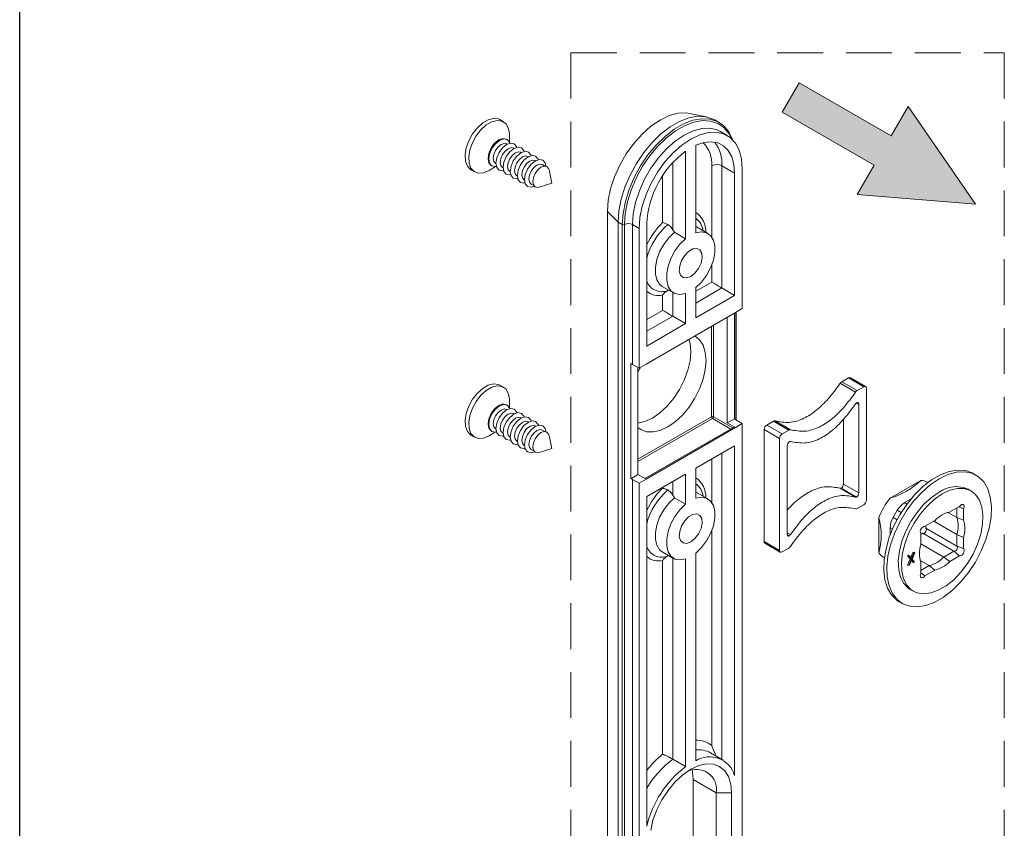
# Paper-space layout 'PAG.(2)' of a CAD drawing. Units: millimetres. Extents: x 10 to 4991, y -15 to 287.
# Drawn here: x 10 to 37, y 220 to 243 of the extents above; entities that cross this region are included whole.
import ezdxf

# ---------------------------------------------------------------- set-up
doc = ezdxf.new("R2010")
doc.units = ezdxf.units.MM
doc.linetypes.add('HIDDEN', pattern=[1.905, 1.27, -0.635])
doc.layers.add('DESENHO', color=179, linetype='Continuous', lineweight=15)
doc.layers.add('LAYOUT_', color=7, linetype='Continuous', lineweight=30)

psp = doc.layouts.new('PAG.(2)')

# ---------------------------------------------------------------- hatches: boundary and pattern name
at = {"linetype": 'Continuous'}
psp.add_hatch(color=179, dxfattribs=at).paths.add_polyline_path([(31.564, 240.878), (31.095, 240.066), (33.642, 238.596), (33.173, 237.784), (36.449, 237.516), (34.58, 240.219), (34.111, 239.407)], flags=0)

# ---------------------------------------------------------------- linework, layer by layer
at = {"layer": 'DESENHO', "linetype": 'HIDDEN', "lineweight": 0}
psp.add_line((25.242, 241.707), (37.243, 241.707), dxfattribs=at)
at = {"layer": 'DESENHO', "color": 7, "linetype": 'HIDDEN', "lineweight": 0}
for p, q in [((25.242, 241.707), (25.242, 210.466)), ((37.243, 241.707), (37.243, 210.466))]:
    psp.add_line(p, q, dxfattribs=at)
at = {"layer": 'DESENHO', "color": 7}
for p, q in [((31.564, 240.878), (31.095, 240.066)), ((31.564, 240.878), (31.095, 240.066)), ((34.111, 239.407), (31.564, 240.878)), ((34.111, 239.407), (31.564, 240.878)), ((31.095, 240.066), (33.642, 238.596)), ((31.095, 240.066), (33.642, 238.596)), ((33.642, 238.596), (33.173, 237.784)), ((33.642, 238.596), (33.173, 237.784)), ((33.173, 237.784), (36.449, 237.516)), ((33.173, 237.784), (36.449, 237.516))]:
    psp.add_line(p, q, dxfattribs=at)
at = {"layer": 'DESENHO'}
for p, q in [((34.58, 240.219), (34.111, 239.407)), ((34.58, 240.219), (34.111, 239.407)), ((36.449, 237.516), (34.58, 240.219)), ((36.449, 237.516), (34.58, 240.219))]:
    psp.add_line(p, q, dxfattribs=at)
at = {"layer": 'DESENHO', "color": 7, "linetype": 'Continuous', "lineweight": 15}
for p, q in [((27.713, 239.846), (27.966, 239.967)), ((27.966, 239.967), (28.212, 240.033)), ((28.212, 240.033), (28.443, 240.042)), ((28.443, 240.042), (28.531, 240.029)), ((28.751, 239.948), (28.506, 239.904)), ((29, 239.934), (28.531, 240.029)), ((28.979, 239.938), (28.751, 239.948)), ((29.184, 239.872), (28.979, 239.938)), ((27.213, 239.456), (27.459, 239.674)), ((27.459, 239.674), (27.713, 239.846)), ((27.991, 239.656), (27.735, 239.459)), ((28.25, 239.806), (27.991, 239.656)), ((28.365, 239.739), (28.106, 239.59)), ((28.391, 239.689), (28.137, 239.542)), ((28.506, 239.904), (28.25, 239.806)), ((28.621, 239.838), (28.365, 239.739)), ((28.643, 239.786), (28.391, 239.689)), ((28.866, 239.882), (28.621, 239.838)), ((28.883, 239.829), (28.643, 239.786)), ((29.094, 239.871), (28.866, 239.882)), ((29.107, 239.818), (28.883, 239.829)), ((29.299, 239.805), (29.094, 239.871)), ((29.308, 239.754), (29.107, 239.818)), ((29.231, 239.847), (29.184, 239.872)), ((29.346, 239.781), (29.231, 239.847)), ((29.475, 239.686), (29.299, 239.805)), ((29.481, 239.637), (29.308, 239.754)), ((29.616, 239.518), (29.475, 239.686)), ((29.62, 239.471), (29.481, 239.637)), ((26.982, 239.199), (27.213, 239.456)), ((27.735, 239.459), (27.49, 239.22)), ((27.851, 239.393), (27.605, 239.154)), ((28.106, 239.59), (27.851, 239.393)), ((28.137, 239.542), (27.886, 239.349)), ((28.377, 239.426), (28.129, 239.257)), ((28.625, 239.544), (28.377, 239.426)), ((28.809, 239.438), (28.561, 239.32)), ((28.866, 239.608), (28.625, 239.544)), ((29.05, 239.502), (28.809, 239.438)), ((29.091, 239.617), (28.866, 239.608)), ((29.275, 239.511), (29.05, 239.502)), ((29.295, 239.57), (29.091, 239.617)), ((29.479, 239.464), (29.275, 239.511)), ((29.387, 239.526), (29.295, 239.57)), ((29.571, 239.42), (29.387, 239.526)), ((29.655, 239.362), (29.479, 239.464)), ((29.721, 239.304), (29.616, 239.518)), ((29.623, 239.466), (29.62, 239.471)), ((29.696, 239.326), (29.623, 239.466)), ((29.798, 239.209), (29.655, 239.362)), ((26.774, 238.91), (26.982, 239.199)), ((27.49, 239.22), (27.262, 238.946)), ((27.605, 239.154), (27.377, 238.88)), ((27.645, 239.114), (27.421, 238.845)), ((27.886, 239.349), (27.645, 239.114)), ((28.129, 239.257), (27.889, 239.044)), ((28.313, 239.151), (28.073, 238.938)), ((28.561, 239.32), (28.313, 239.151)), ((28.703, 239.147), (28.919, 239.219)), ((28.703, 239.147), (28.703, 236.722)), ((28.919, 239.219), (29.123, 239.24)), ((29.123, 239.24), (29.309, 239.21)), ((29.309, 239.21), (29.47, 239.128)), ((29.47, 239.128), (29.601, 238.999)), ((29.721, 239.302), (29.721, 239.304)), ((29.903, 239.009), (29.798, 239.209)), ((26.594, 238.598), (26.774, 238.91)), ((27.262, 238.946), (27.058, 238.644)), ((27.377, 238.88), (27.173, 238.578)), ((27.421, 238.845), (27.22, 238.548)), ((27.889, 239.044), (27.663, 238.792)), ((28.073, 238.938), (27.847, 238.686)), ((28.42, 238.983), (28.42, 236.559)), ((29.601, 238.999), (29.698, 238.826)), ((29.698, 238.826), (29.757, 238.615)), ((29.968, 238.769), (29.903, 239.009)), ((26.448, 238.273), (26.594, 238.598)), ((27.058, 238.644), (26.882, 238.323)), ((27.173, 238.578), (26.997, 238.256)), ((27.22, 238.548), (27.048, 238.233)), ((27.663, 238.792), (27.459, 238.51)), ((27.847, 238.686), (27.643, 238.404)), ((28.066, 238.667), (28.066, 236.81)), ((29.141, 236.608), (29.141, 238.576)), ((29.424, 238.576), (29.777, 238.372)), ((29.424, 238.576), (29.424, 235.196)), ((29.757, 238.615), (29.777, 238.372)), ((29.989, 238.495), (29.968, 238.769)), ((26.34, 237.945), (26.448, 238.273)), ((26.882, 238.323), (26.74, 237.99)), ((27.459, 238.51), (27.283, 238.205)), ((27.643, 238.404), (27.467, 238.099)), ((27.783, 237.006), (27.783, 238.301)), ((29.777, 238.372), (29.777, 234.992)), ((29.989, 238.495), (29.989, 234.624)), ((26.997, 238.256), (26.855, 237.924)), ((27.048, 238.233), (26.908, 237.906)), ((27.283, 238.205), (27.14, 237.887)), ((27.467, 238.099), (27.324, 237.781)), ((26.274, 237.623), (26.34, 237.945)), ((26.74, 237.99), (26.636, 237.656)), ((26.855, 237.924), (26.751, 237.589)), ((26.908, 237.906), (26.806, 237.578)), ((27.14, 237.887), (27.035, 237.566)), ((27.324, 237.781), (27.219, 237.459)), ((26.252, 237.317), (26.274, 237.623)), ((26.636, 237.656), (26.572, 237.329)), ((26.751, 237.589), (26.688, 237.262)), ((26.806, 237.578), (26.744, 237.257)), ((27.035, 237.566), (26.971, 237.251)), ((27.219, 237.459), (27.154, 237.144)), ((26.551, 237.018), (26.252, 237.317)), ((26.252, 213.8), (26.252, 237.317)), ((26.572, 237.329), (26.551, 237.018)), ((26.688, 237.262), (26.666, 236.952)), ((26.744, 237.257), (26.723, 236.952)), ((26.971, 237.251), (26.949, 236.952)), ((26.551, 237.018), (26.666, 236.952)), ((26.551, 237.018), (26.551, 213.502)), ((26.666, 236.952), (26.666, 213.435)), ((26.723, 236.952), (26.723, 213.435)), ((27.133, 236.846), (26.949, 236.952)), ((26.949, 236.952), (26.949, 233.081)), ((27.154, 237.144), (27.133, 236.846)), ((27.345, 233.588), (27.345, 236.968)), ((27.133, 236.846), (27.133, 232.975)), ((27.95, 236.586), (28.107, 236.739)), ((28.107, 236.739), (28.066, 236.81)), ((28.42, 236.559), (28.107, 236.739)), ((28.703, 236.896), (28.723, 236.885)), ((28.703, 236.722), (28.859, 236.749)), ((29.036, 236.705), (28.723, 236.885)), ((28.859, 236.749), (28.997, 236.724)), ((28.997, 236.724), (29.109, 236.647)), ((29.109, 236.647), (29.187, 236.524)), ((27.7, 236.196), (27.812, 236.401)), ((27.812, 236.401), (27.95, 236.586)), ((28.125, 236.22), (28.263, 236.405)), ((28.263, 236.405), (28.42, 236.559)), ((29.187, 236.524), (29.228, 236.362)), ((29.228, 236.362), (29.228, 236.171)), ((27.622, 235.982), (27.7, 236.196)), ((28.013, 236.015), (28.125, 236.22)), ((28.307, 235.957), (28.394, 236.098)), ((28.394, 236.098), (28.503, 236.209)), ((28.503, 236.209), (28.62, 236.277)), ((28.62, 236.277), (28.729, 236.291)), ((28.729, 236.291), (28.815, 236.25)), ((28.815, 236.25), (28.867, 236.159)), ((28.867, 236.159), (28.878, 236.031)), ((29.228, 236.171), (29.187, 235.962)), ((27.581, 235.773), (27.622, 235.982)), ((27.935, 235.801), (28.013, 236.015)), ((28.255, 235.806), (28.307, 235.957)), ((28.846, 235.883), (28.776, 235.734)), ((28.878, 236.031), (28.846, 235.883)), ((29.187, 235.962), (29.109, 235.749)), ((29.141, 235.359), (29.141, 235.825)), ((27.581, 235.582), (27.581, 235.773)), ((27.622, 235.42), (27.581, 235.582)), ((27.895, 235.593), (27.935, 235.801)), ((27.895, 235.401), (27.895, 235.593)), ((28.244, 235.665), (28.255, 235.806)), ((28.276, 235.554), (28.244, 235.665)), ((28.347, 235.487), (28.276, 235.554)), ((28.676, 235.606), (28.561, 235.514)), ((28.776, 235.734), (28.676, 235.606)), ((28.997, 235.543), (28.859, 235.358)), ((29.109, 235.749), (28.997, 235.543)), ((27.7, 235.297), (27.622, 235.42)), ((27.773, 235.24), (27.7, 235.297)), ((27.935, 235.239), (27.895, 235.401)), ((28.446, 235.473), (28.347, 235.487)), ((28.561, 235.514), (28.446, 235.473)), ((28.703, 235.106), (29.141, 235.359)), ((28.859, 235.358), (28.703, 235.205)), ((29.168, 235.344), (29.141, 235.359)), ((29.198, 235.326), (29.168, 235.344)), ((29.231, 235.307), (29.198, 235.326)), ((29.265, 235.288), (29.231, 235.307)), ((29.3, 235.267), (29.265, 235.288)), ((27.773, 235.24), (28.086, 235.059)), ((27.783, 234.575), (27.783, 235.003)), ((27.925, 235.124), (27.951, 235.137)), ((28.013, 235.117), (27.935, 235.239)), ((28.125, 235.04), (28.013, 235.117)), ((28.066, 235.071), (28.066, 234.412)), ((28.263, 235.015), (28.125, 235.04)), ((28.42, 235.042), (28.263, 235.015)), ((28.42, 234.208), (28.42, 235.042)), ((28.703, 234.371), (28.703, 235.205)), ((29.424, 235.196), (28.703, 234.779)), ((29.334, 235.248), (29.3, 235.267)), ((29.367, 235.229), (29.334, 235.248)), ((29.397, 235.211), (29.367, 235.229)), ((29.424, 235.196), (29.397, 235.211)), ((29.777, 234.992), (29.424, 235.196)), ((29.777, 234.992), (28.703, 234.371)), ((27.324, 233.085), (29.799, 234.514)), ((27.345, 234.322), (27.783, 234.575)), ((27.81, 234.56), (27.783, 234.575)), ((27.84, 234.543), (27.81, 234.56)), ((27.873, 234.524), (27.84, 234.543)), ((27.907, 234.504), (27.873, 234.524)), ((27.942, 234.484), (27.907, 234.504)), ((27.977, 234.464), (27.942, 234.484)), ((28.009, 234.445), (27.977, 234.464)), ((29.771, 231.575), (29.771, 234.498)), ((29.799, 234.514), (29.989, 234.624)), ((29.806, 234.518), (29.806, 231.546)), ((29.817, 231.539), (29.817, 234.525)), ((28.066, 234.412), (27.345, 233.996)), ((28.42, 234.208), (27.345, 233.588)), ((28.039, 234.428), (28.009, 234.445)), ((28.066, 234.412), (28.039, 234.428)), ((28.42, 234.208), (28.066, 234.412)), ((29.572, 234.383), (29.572, 231.46)), ((29.134, 231.632), (29.134, 234.13)), ((29.19, 234.163), (29.19, 231.632)), ((28.512, 233.771), (28.541, 233.659)), ((28.541, 233.659), (28.561, 233.432)), ((28.807, 233.764), (28.675, 233.874)), ((28.675, 233.874), (28.675, 233.874)), ((28.905, 233.609), (28.807, 233.764)), ((28.561, 233.432), (28.541, 233.181)), ((28.965, 233.414), (28.905, 233.609)), ((28.985, 233.187), (28.965, 233.414)), ((26.898, 229.916), (26.898, 233.101)), ((28.541, 233.181), (28.48, 232.917)), ((28.965, 232.936), (28.985, 233.187)), ((27.133, 232.975), (26.949, 233.081)), ((27.097, 230.031), (27.097, 232.996)), ((27.167, 232.995), (27.097, 232.864)), ((27.133, 232.975), (27.324, 233.085)), ((28.48, 232.917), (28.382, 232.648)), ((28.905, 232.672), (28.965, 232.936)), ((28.382, 232.648), (28.25, 232.387)), ((28.807, 232.403), (28.905, 232.672)), ((33.126, 232.314), (32.702, 232.559)), ((32.93, 232.707), (32.744, 232.6)), ((32.744, 232.6), (33.169, 232.355)), ((33.354, 232.462), (32.93, 232.707)), ((33.404, 232.467), (32.98, 232.712)), ((28.25, 232.387), (28.09, 232.142)), ((28.675, 232.142), (28.807, 232.403)), ((33.354, 232.462), (33.169, 232.355)), ((28.09, 232.142), (27.906, 231.922)), ((28.514, 231.897), (28.675, 232.142)), ((33.212, 231.972), (33.145, 232.011)), ((33.154, 232.018), (33.166, 232.022)), ((33.166, 232.022), (33.177, 232.022)), ((33.177, 232.022), (33.187, 232.02)), ((33.187, 232.02), (33.196, 232.015)), ((33.196, 232.015), (33.203, 232.007)), ((33.203, 232.007), (33.208, 231.997)), ((27.707, 231.738), (27.5, 231.595)), ((27.906, 231.922), (27.707, 231.738)), ((28.331, 231.678), (28.514, 231.897)), ((27.097, 230.456), (29.134, 231.632)), ((29.162, 231.583), (27.097, 230.391)), ((27.294, 231.499), (27.097, 231.454)), ((27.5, 231.595), (27.294, 231.499)), ((27.925, 231.35), (28.132, 231.493)), ((28.132, 231.493), (28.331, 231.678)), ((29.67, 231.289), (29.162, 231.583)), ((29.19, 231.632), (29.727, 231.322)), ((29.572, 231.46), (29.771, 231.575)), ((29.799, 231.33), (29.572, 231.46)), ((29.806, 231.546), (29.989, 231.44)), ((30.852, 231.507), (30.667, 231.4)), ((31.276, 231.262), (30.852, 231.507)), ((30.895, 231.515), (31.319, 231.271)), ((32.788, 231.555), (32.788, 229.767)), ((27.097, 231.331), (27.175, 231.276)), ((27.175, 231.276), (27.335, 231.216)), ((29.749, 231.335), (27.294, 229.918)), ((29.799, 231.33), (27.324, 229.901)), ((27.335, 231.216), (27.519, 231.209)), ((27.519, 231.209), (27.718, 231.254)), ((27.718, 231.254), (27.925, 231.35)), ((29.989, 231.44), (29.799, 231.33)), ((29.989, 231.44), (29.989, 226.736)), ((31.02, 231.033), (30.596, 231.278)), ((30.596, 231.278), (30.596, 228.175)), ((30.667, 231.4), (31.091, 231.155)), ((31.276, 231.262), (31.091, 231.155)), ((31.02, 231.033), (31.02, 227.93)), ((28.703, 230.207), (29.777, 230.827)), ((29.777, 230.827), (29.777, 221.699)), ((31.232, 230.829), (31.232, 228.379)), ((29.141, 229.259), (29.141, 230.46)), ((29.424, 230.623), (29.424, 222.144)), ((28.703, 230.207), (28.703, 229.373)), ((26.898, 229.916), (27.097, 230.031)), ((26.949, 229.897), (26.949, 213.435)), ((26.949, 229.897), (27.133, 229.791)), ((27.097, 230.031), (27.324, 229.901)), ((27.324, 229.901), (27.133, 229.791)), ((27.345, 229.423), (28.42, 230.044)), ((28.066, 229.84), (28.066, 229.461)), ((28.42, 230.044), (28.42, 229.21)), ((27.133, 229.791), (27.133, 213.329)), ((27.783, 229.657), (27.783, 229.676)), ((28.703, 229.547), (28.723, 229.537)), ((33.123, 229.405), (32.699, 229.65)), ((32.729, 229.653), (33.154, 229.408)), ((32.788, 229.767), (33.212, 229.522)), ((27.345, 220.295), (27.345, 229.423)), ((27.95, 229.237), (28.107, 229.39)), ((28.107, 229.39), (28.066, 229.461)), ((28.42, 229.21), (28.107, 229.39)), ((28.703, 229.373), (28.859, 229.4)), ((29.036, 229.356), (28.723, 229.537)), ((28.859, 229.4), (28.997, 229.375)), ((28.997, 229.375), (29.109, 229.298)), ((29.109, 229.298), (29.187, 229.175)), ((27.7, 228.847), (27.812, 229.052)), ((27.812, 229.052), (27.95, 229.237)), ((28.125, 228.872), (28.263, 229.057)), ((28.263, 229.057), (28.42, 229.21)), ((29.187, 229.175), (29.228, 229.013)), ((29.228, 229.013), (29.228, 228.822)), ((33.169, 229.089), (33.354, 229.196)), ((27.622, 228.633), (27.7, 228.847)), ((28.013, 228.666), (28.125, 228.872)), ((28.307, 228.608), (28.394, 228.749)), ((28.394, 228.749), (28.503, 228.86)), ((28.503, 228.86), (28.62, 228.928)), ((28.62, 228.928), (28.729, 228.942)), ((28.729, 228.942), (28.815, 228.901)), ((28.815, 228.901), (28.867, 228.81)), ((28.867, 228.81), (28.878, 228.682)), ((29.228, 228.822), (29.187, 228.614)), ((27.581, 228.425), (27.622, 228.633)), ((27.935, 228.452), (28.013, 228.666)), ((28.244, 228.316), (28.255, 228.457)), ((28.255, 228.457), (28.307, 228.608)), ((28.846, 228.534), (28.776, 228.385)), ((28.878, 228.682), (28.846, 228.534)), ((29.187, 228.614), (29.109, 228.4)), ((29.141, 222.531), (29.141, 228.476)), ((27.581, 228.233), (27.581, 228.425)), ((27.622, 228.071), (27.581, 228.233)), ((27.895, 228.244), (27.935, 228.452)), ((27.895, 228.053), (27.895, 228.244)), ((28.276, 228.205), (28.244, 228.316)), ((28.347, 228.138), (28.276, 228.205)), ((28.676, 228.257), (28.561, 228.166)), ((28.776, 228.385), (28.676, 228.257)), ((28.997, 228.194), (28.859, 228.01)), ((29.109, 228.4), (28.997, 228.194)), ((31.232, 228.417), (31.322, 228.366)), ((31.234, 228.366), (31.232, 228.379)), ((31.291, 228.333), (31.233, 228.366)), ((31.237, 228.354), (31.234, 228.366)), ((31.242, 228.344), (31.237, 228.354)), ((31.249, 228.336), (31.242, 228.344)), ((31.258, 228.331), (31.249, 228.336)), ((31.268, 228.329), (31.258, 228.331)), ((31.279, 228.329), (31.268, 228.329)), ((31.291, 228.333), (31.279, 228.329)), ((27.7, 227.948), (27.622, 228.071)), ((27.773, 227.891), (27.7, 227.948)), ((27.935, 227.891), (27.895, 228.053)), ((28.446, 228.124), (28.347, 228.138)), ((28.561, 228.166), (28.446, 228.124)), ((28.859, 228.01), (28.703, 227.856)), ((30.596, 228.175), (31.02, 227.93)), ((30.596, 228.175), (30.597, 228.16)), ((30.597, 228.16), (30.601, 228.147)), ((30.601, 228.147), (30.608, 228.137)), ((30.608, 228.137), (30.617, 228.129)), ((30.617, 228.129), (31.041, 227.884)), ((31.091, 227.889), (31.276, 227.996)), ((27.773, 227.891), (28.086, 227.71)), ((27.783, 222.286), (27.783, 227.654)), ((27.925, 227.776), (27.951, 227.788)), ((28.013, 227.768), (27.935, 227.891)), ((28.125, 227.691), (28.013, 227.768)), ((28.066, 227.722), (28.066, 222.147)), ((28.263, 227.666), (28.125, 227.691)), ((28.42, 227.693), (28.263, 227.666)), ((28.42, 227.693), (28.42, 221.943)), ((28.703, 227.856), (28.703, 222.106)), ((29.989, 214.978), (29.989, 226.736)), ((29.461, 222.122), (29.108, 222.327)), ((29.122, 222.318), (29.108, 222.327)), ((28.066, 222.147), (28.42, 221.943)), ((28.561, 221.87), (28.782, 221.972)), ((28.782, 221.972), (28.994, 222.021)), ((28.994, 222.021), (29.19, 222.013)), ((29.19, 222.013), (29.361, 221.949)), ((29.361, 221.949), (29.502, 221.832)), ((28.128, 221.521), (28.34, 221.718)), ((28.34, 221.718), (28.561, 221.87)), ((28.598, 221.851), (28.609, 221.807)), ((28.609, 221.807), (28.632, 221.584)), ((29.502, 221.832), (29.606, 221.667)), ((29.606, 221.667), (29.671, 221.459)), ((27.933, 221.287), (28.128, 221.521)), ((28.632, 221.584), (29.268, 221.217)), ((28.632, 221.584), (28.632, 218.971)), ((29.671, 221.459), (29.693, 221.217)), ((27.761, 221.026), (27.933, 221.287)), ((29.693, 221.217), (29.268, 221.217)), ((29.268, 218.604), (29.268, 221.217)), ((29.693, 221.217), (29.693, 218.604)), ((27.62, 220.746), (27.761, 221.026)), ((27.516, 220.46), (27.62, 220.746)), ((27.452, 220.178), (27.516, 220.46))]:
    psp.add_line(p, q, dxfattribs=at)
at = {"layer": 'DESENHO', "color": 179, "linetype": 'Continuous', "lineweight": 15}
for p, q in [((22.653, 239.632), (22.521, 239.463)), ((22.801, 239.765), (22.653, 239.632)), ((22.9, 239.708), (22.752, 239.575)), ((22.955, 239.854), (22.801, 239.765)), ((23.054, 239.797), (22.9, 239.708)), ((23.103, 239.892), (22.955, 239.854)), ((23.202, 239.835), (23.054, 239.797)), ((23.235, 239.876), (23.103, 239.892)), ((23.334, 239.818), (23.202, 239.835)), ((23.278, 239.856), (23.235, 239.876)), ((23.377, 239.798), (23.278, 239.856)), ((23.439, 239.749), (23.334, 239.818)), ((23.51, 239.632), (23.439, 239.749)), ((23.541, 239.476), (23.51, 239.632)), ((22.521, 239.463), (22.416, 239.273)), ((22.62, 239.406), (22.515, 239.216)), ((22.752, 239.575), (22.62, 239.406)), ((23.543, 239.432), (23.541, 239.476)), ((23.543, 239.222), (23.543, 239.432)), ((22.416, 239.273), (22.345, 239.074)), ((22.515, 239.216), (22.444, 239.017)), ((23.132, 239.202), (23.036, 239.072)), ((23.055, 239.06), (23.152, 239.19)), ((23.246, 239.293), (23.132, 239.202)), ((23.152, 239.19), (23.265, 239.282)), ((23.155, 239.003), (23.226, 239.099)), ((23.226, 239.099), (23.31, 239.166)), ((23.359, 239.333), (23.246, 239.293)), ((23.265, 239.282), (23.379, 239.322)), ((23.31, 239.166), (23.394, 239.195)), ((23.35, 239.076), (23.463, 239.168)), ((23.456, 239.314), (23.359, 239.333)), ((23.379, 239.322), (23.475, 239.303)), ((23.394, 239.195), (23.465, 239.182)), ((23.475, 239.303), (23.456, 239.314)), ((23.463, 239.168), (23.577, 239.207)), ((23.477, 239.175), (23.465, 239.182)), ((23.475, 239.303), (23.54, 239.229)), ((23.54, 239.229), (23.55, 239.203)), ((23.577, 239.207), (23.673, 239.188)), ((23.661, 239.053), (23.775, 239.093)), ((23.673, 239.188), (23.738, 239.114)), ((23.738, 239.114), (23.748, 239.088)), ((23.775, 239.093), (23.871, 239.074)), ((22.345, 239.074), (22.314, 238.882)), ((22.314, 238.882), (22.324, 238.71)), ((22.444, 239.017), (22.413, 238.824)), ((22.413, 238.824), (22.423, 238.653)), ((22.971, 238.923), (22.949, 238.779)), ((22.968, 238.768), (22.991, 238.912)), ((23.036, 239.072), (22.971, 238.923)), ((22.991, 238.912), (23.055, 239.06)), ((23.091, 238.787), (23.108, 238.893)), ((23.108, 238.893), (23.155, 239.003)), ((23.189, 238.798), (23.253, 238.946)), ((23.253, 238.946), (23.35, 239.076)), ((23.306, 238.779), (23.353, 238.888)), ((23.353, 238.888), (23.424, 238.984)), ((23.387, 238.683), (23.451, 238.832)), ((23.424, 238.984), (23.508, 239.052)), ((23.451, 238.832), (23.548, 238.962)), ((23.508, 239.052), (23.592, 239.081)), ((23.548, 238.962), (23.661, 239.053)), ((23.551, 238.774), (23.622, 238.87)), ((23.592, 239.081), (23.663, 239.067)), ((23.622, 238.87), (23.706, 238.938)), ((23.649, 238.717), (23.746, 238.847)), ((23.675, 239.061), (23.663, 239.067)), ((23.706, 238.938), (23.79, 238.967)), ((23.746, 238.847), (23.859, 238.939)), ((23.79, 238.967), (23.861, 238.953)), ((23.82, 238.756), (23.904, 238.823)), ((23.859, 238.939), (23.973, 238.979)), ((23.873, 238.946), (23.861, 238.953)), ((23.871, 239.074), (23.936, 239)), ((23.904, 238.823), (23.988, 238.853)), ((23.936, 239), (23.946, 238.974)), ((23.944, 238.733), (24.057, 238.825)), ((23.973, 238.979), (24.069, 238.96)), ((23.988, 238.853), (24.059, 238.839)), ((24.057, 238.825), (24.171, 238.864)), ((24.071, 238.832), (24.059, 238.839)), ((24.069, 238.96), (24.134, 238.886)), ((24.134, 238.886), (24.144, 238.86)), ((24.171, 238.864), (24.267, 238.846)), ((24.267, 238.846), (24.332, 238.772)), ((22.324, 238.71), (22.376, 238.572)), ((22.376, 238.572), (22.464, 238.478)), ((22.423, 238.653), (22.475, 238.515)), ((22.949, 238.779), (22.971, 238.661)), ((22.991, 238.649), (22.968, 238.768)), ((22.971, 238.661), (23.036, 238.587)), ((22.977, 238.452), (23.159, 238.557)), ((23.055, 238.575), (22.991, 238.649)), ((23.036, 238.587), (23.055, 238.575)), ((23.152, 238.557), (23.055, 238.575)), ((23.108, 238.699), (23.091, 238.787)), ((23.155, 238.645), (23.108, 238.699)), ((23.179, 238.561), (23.152, 238.557)), ((23.155, 238.645), (23.167, 238.638)), ((23.166, 238.653), (23.189, 238.798)), ((23.189, 238.535), (23.166, 238.653)), ((23.289, 238.672), (23.306, 238.779)), ((23.306, 238.585), (23.289, 238.672)), ((23.353, 238.53), (23.306, 238.585)), ((23.364, 238.539), (23.387, 238.683)), ((23.487, 238.558), (23.504, 238.664)), ((23.504, 238.471), (23.487, 238.558)), ((23.504, 238.664), (23.551, 238.774)), ((23.562, 238.425), (23.585, 238.569)), ((23.585, 238.569), (23.649, 238.717)), ((23.685, 238.444), (23.702, 238.55)), ((23.702, 238.55), (23.749, 238.66)), ((23.749, 238.66), (23.82, 238.756)), ((23.783, 238.455), (23.847, 238.603)), ((23.847, 238.603), (23.944, 238.733)), ((23.9, 238.436), (23.947, 238.545)), ((23.947, 238.545), (24.018, 238.641)), ((24.018, 238.641), (24.102, 238.709)), ((24.045, 238.489), (24.142, 238.619)), ((24.102, 238.709), (24.186, 238.738)), ((24.142, 238.619), (24.255, 238.711)), ((24.186, 238.738), (24.257, 238.724)), ((24.216, 238.527), (24.3, 238.595)), ((24.255, 238.711), (24.369, 238.75)), ((24.269, 238.718), (24.257, 238.724)), ((24.3, 238.595), (24.384, 238.624)), ((24.332, 238.772), (24.342, 238.746)), ((24.369, 238.75), (24.465, 238.731)), ((24.384, 238.624), (24.455, 238.61)), ((24.414, 238.54), (24.502, 238.571)), ((24.523, 238.571), (24.455, 238.61)), ((24.465, 238.731), (24.53, 238.657)), ((24.502, 238.571), (24.576, 238.556)), ((24.53, 238.657), (24.551, 238.567)), ((24.576, 238.556), (24.625, 238.499)), ((22.464, 238.478), (22.478, 238.47)), ((22.475, 238.515), (22.563, 238.421)), ((22.478, 238.47), (22.577, 238.413)), ((22.563, 238.421), (22.683, 238.378)), ((22.683, 238.378), (22.824, 238.388)), ((22.824, 238.388), (22.977, 238.452)), ((23.253, 238.461), (23.189, 238.535)), ((23.35, 238.442), (23.253, 238.461)), ((23.377, 238.447), (23.35, 238.442)), ((23.353, 238.53), (23.365, 238.524)), ((23.387, 238.421), (23.364, 238.539)), ((23.451, 238.347), (23.387, 238.421)), ((23.548, 238.328), (23.451, 238.347)), ((23.551, 238.416), (23.504, 238.471)), ((23.575, 238.333), (23.548, 238.328)), ((23.551, 238.416), (23.563, 238.409)), ((23.585, 238.307), (23.562, 238.425)), ((23.649, 238.232), (23.585, 238.307)), ((23.702, 238.356), (23.685, 238.444)), ((23.749, 238.302), (23.702, 238.356)), ((23.749, 238.302), (23.761, 238.295)), ((23.76, 238.31), (23.783, 238.455)), ((23.783, 238.192), (23.76, 238.31)), ((23.883, 238.329), (23.9, 238.436)), ((23.9, 238.242), (23.883, 238.329)), ((23.958, 238.196), (23.981, 238.34)), ((23.981, 238.34), (24.045, 238.489)), ((24.081, 238.215), (24.098, 238.322)), ((24.098, 238.322), (24.145, 238.431)), ((24.145, 238.431), (24.216, 238.527)), ((24.203, 238.255), (24.252, 238.369)), ((24.252, 238.369), (24.326, 238.47)), ((24.326, 238.47), (24.414, 238.54)), ((24.625, 238.499), (24.637, 238.463)), ((24.716, 238.101), (24.637, 238.463)), ((23.746, 238.214), (23.649, 238.232)), ((23.773, 238.218), (23.746, 238.214)), ((23.847, 238.118), (23.783, 238.192)), ((23.944, 238.099), (23.847, 238.118)), ((23.947, 238.187), (23.9, 238.242)), ((23.971, 238.104), (23.944, 238.099)), ((23.947, 238.187), (23.959, 238.181)), ((23.981, 238.078), (23.958, 238.196)), ((24.045, 238.004), (23.981, 238.078)), ((24.142, 237.985), (24.045, 238.004)), ((24.098, 238.128), (24.081, 238.215)), ((24.145, 238.073), (24.098, 238.128)), ((24.231, 238.012), (24.142, 237.985)), ((24.145, 238.073), (24.213, 238.034)), ((24.185, 238.144), (24.203, 238.255)), ((24.203, 238.053), (24.185, 238.144)), ((24.252, 237.996), (24.203, 238.053)), ((24.364, 237.989), (24.716, 238.101)), ((24.326, 237.981), (24.252, 237.996)), ((24.364, 237.989), (24.326, 237.981)), ((22.653, 232.283), (22.521, 232.115)), ((22.801, 232.417), (22.653, 232.283)), ((22.9, 232.359), (22.752, 232.226)), ((22.955, 232.506), (22.801, 232.417)), ((23.054, 232.448), (22.9, 232.359)), ((23.103, 232.543), (22.955, 232.506)), ((23.202, 232.486), (23.054, 232.448)), ((23.235, 232.527), (23.103, 232.543)), ((23.334, 232.47), (23.202, 232.486)), ((23.278, 232.507), (23.235, 232.527)), ((23.377, 232.45), (23.278, 232.507)), ((23.439, 232.4), (23.334, 232.47)), ((23.51, 232.283), (23.439, 232.4)), ((23.541, 232.127), (23.51, 232.283)), ((33.425, 229.318), (33.425, 232.421)), ((22.521, 232.115), (22.416, 231.924)), ((22.62, 232.057), (22.515, 231.867)), ((22.752, 232.226), (22.62, 232.057)), ((23.543, 232.083), (23.541, 232.127)), ((23.543, 231.873), (23.543, 232.083)), ((22.416, 231.924), (22.345, 231.725)), ((22.515, 231.867), (22.444, 231.668)), ((23.132, 231.853), (23.036, 231.723)), ((23.055, 231.711), (23.152, 231.841)), ((23.246, 231.945), (23.132, 231.853)), ((23.152, 231.841), (23.265, 231.933)), ((23.155, 231.654), (23.226, 231.75)), ((23.226, 231.75), (23.31, 231.817)), ((23.359, 231.984), (23.246, 231.945)), ((23.253, 231.597), (23.35, 231.727)), ((23.265, 231.933), (23.379, 231.973)), ((23.31, 231.817), (23.394, 231.847)), ((23.35, 231.727), (23.463, 231.819)), ((23.456, 231.965), (23.359, 231.984)), ((23.379, 231.973), (23.475, 231.954)), ((23.394, 231.847), (23.465, 231.833)), ((23.475, 231.954), (23.456, 231.965)), ((23.463, 231.819), (23.577, 231.858)), ((23.477, 231.826), (23.465, 231.833)), ((23.475, 231.954), (23.54, 231.88)), ((23.508, 231.703), (23.592, 231.732)), ((23.54, 231.88), (23.55, 231.854)), ((23.577, 231.858), (23.673, 231.84)), ((23.592, 231.732), (23.663, 231.718)), ((23.661, 231.705), (23.775, 231.744)), ((23.673, 231.84), (23.738, 231.766)), ((23.738, 231.766), (23.748, 231.74)), ((23.775, 231.744), (23.871, 231.725)), ((33.208, 231.997), (33.211, 231.985)), ((33.211, 231.985), (33.212, 231.972)), ((33.212, 231.972), (33.212, 229.522)), ((22.345, 231.725), (22.314, 231.533)), ((22.314, 231.533), (22.324, 231.361)), ((22.444, 231.668), (22.413, 231.476)), ((22.413, 231.476), (22.423, 231.304)), ((22.971, 231.574), (22.949, 231.43)), ((22.968, 231.419), (22.991, 231.563)), ((23.036, 231.723), (22.971, 231.574)), ((22.991, 231.563), (23.055, 231.711)), ((23.091, 231.438), (23.108, 231.544)), ((23.108, 231.544), (23.155, 231.654)), ((23.189, 231.449), (23.253, 231.597)), ((23.306, 231.43), (23.353, 231.539)), ((23.353, 231.539), (23.424, 231.635)), ((23.387, 231.334), (23.451, 231.483)), ((23.424, 231.635), (23.508, 231.703)), ((23.451, 231.483), (23.548, 231.613)), ((23.548, 231.613), (23.661, 231.705)), ((23.551, 231.425), (23.622, 231.521)), ((23.622, 231.521), (23.706, 231.589)), ((23.649, 231.369), (23.746, 231.499)), ((23.675, 231.712), (23.663, 231.718)), ((23.706, 231.589), (23.79, 231.618)), ((23.746, 231.499), (23.859, 231.59)), ((23.79, 231.618), (23.861, 231.604)), ((23.82, 231.407), (23.904, 231.475)), ((23.859, 231.59), (23.973, 231.63)), ((23.873, 231.598), (23.861, 231.604)), ((23.871, 231.725), (23.936, 231.651)), ((23.904, 231.475), (23.988, 231.504)), ((23.936, 231.651), (23.946, 231.625)), ((23.944, 231.384), (24.057, 231.476)), ((23.973, 231.63), (24.069, 231.611)), ((23.988, 231.504), (24.059, 231.49)), ((24.057, 231.476), (24.171, 231.515)), ((24.071, 231.483), (24.059, 231.49)), ((24.069, 231.611), (24.134, 231.537)), ((24.134, 231.537), (24.144, 231.511)), ((24.171, 231.515), (24.267, 231.497)), ((24.267, 231.497), (24.332, 231.423)), ((22.324, 231.361), (22.376, 231.223)), ((22.376, 231.223), (22.464, 231.129)), ((22.423, 231.304), (22.475, 231.166)), ((22.949, 231.43), (22.971, 231.312)), ((22.991, 231.301), (22.968, 231.419)), ((22.971, 231.312), (23.036, 231.238)), ((22.977, 231.104), (23.159, 231.209)), ((23.055, 231.226), (22.991, 231.301)), ((23.036, 231.238), (23.055, 231.226)), ((23.152, 231.208), (23.055, 231.226)), ((23.108, 231.35), (23.091, 231.438)), ((23.155, 231.296), (23.108, 231.35)), ((23.179, 231.212), (23.152, 231.208)), ((23.155, 231.296), (23.167, 231.289)), ((23.166, 231.304), (23.189, 231.449)), ((23.189, 231.186), (23.166, 231.304)), ((23.253, 231.112), (23.189, 231.186)), ((23.289, 231.323), (23.306, 231.43)), ((23.306, 231.236), (23.289, 231.323)), ((23.353, 231.181), (23.306, 231.236)), ((23.353, 231.181), (23.365, 231.175)), ((23.364, 231.19), (23.387, 231.334)), ((23.387, 231.072), (23.364, 231.19)), ((23.487, 231.209), (23.504, 231.316)), ((23.504, 231.122), (23.487, 231.209)), ((23.504, 231.316), (23.551, 231.425)), ((23.562, 231.076), (23.585, 231.22)), ((23.585, 231.22), (23.649, 231.369)), ((23.685, 231.095), (23.702, 231.201)), ((23.702, 231.201), (23.749, 231.311)), ((23.749, 231.311), (23.82, 231.407)), ((23.783, 231.106), (23.847, 231.254)), ((23.847, 231.254), (23.944, 231.384)), ((23.9, 231.087), (23.947, 231.197)), ((23.947, 231.197), (24.018, 231.293)), ((24.018, 231.293), (24.102, 231.36)), ((24.045, 231.14), (24.142, 231.27)), ((24.102, 231.36), (24.186, 231.389)), ((24.142, 231.27), (24.255, 231.362)), ((24.186, 231.389), (24.257, 231.376)), ((24.216, 231.178), (24.3, 231.246)), ((24.255, 231.362), (24.369, 231.401)), ((24.269, 231.369), (24.257, 231.376)), ((24.3, 231.246), (24.384, 231.275)), ((24.326, 231.121), (24.414, 231.191)), ((24.332, 231.423), (24.342, 231.397)), ((24.369, 231.401), (24.465, 231.382)), ((24.384, 231.275), (24.455, 231.261)), ((24.414, 231.191), (24.502, 231.222)), ((24.523, 231.222), (24.455, 231.261)), ((24.465, 231.382), (24.53, 231.308)), ((24.502, 231.222), (24.576, 231.207)), ((24.53, 231.308), (24.551, 231.218)), ((24.576, 231.207), (24.625, 231.15)), ((22.464, 231.129), (22.478, 231.121)), ((22.475, 231.166), (22.563, 231.072)), ((22.478, 231.121), (22.577, 231.064)), ((22.563, 231.072), (22.683, 231.029)), ((22.683, 231.029), (22.824, 231.04)), ((22.824, 231.04), (22.977, 231.104)), ((23.35, 231.093), (23.253, 231.112)), ((23.377, 231.098), (23.35, 231.093)), ((23.451, 230.998), (23.387, 231.072)), ((23.548, 230.979), (23.451, 230.998)), ((23.551, 231.067), (23.504, 231.122)), ((23.575, 230.984), (23.548, 230.979)), ((23.551, 231.067), (23.563, 231.061)), ((23.585, 230.958), (23.562, 231.076)), ((23.649, 230.884), (23.585, 230.958)), ((23.702, 231.008), (23.685, 231.095)), ((23.749, 230.953), (23.702, 231.008)), ((23.749, 230.953), (23.761, 230.946)), ((23.76, 230.962), (23.783, 231.106)), ((23.783, 230.843), (23.76, 230.962)), ((23.883, 230.981), (23.9, 231.087)), ((23.9, 230.893), (23.883, 230.981)), ((23.958, 230.847), (23.981, 230.992)), ((23.981, 230.992), (24.045, 231.14)), ((24.081, 230.866), (24.098, 230.973)), ((24.098, 230.973), (24.145, 231.082)), ((24.145, 231.082), (24.216, 231.178)), ((24.203, 230.906), (24.252, 231.021)), ((24.252, 231.021), (24.326, 231.121)), ((24.625, 231.15), (24.637, 231.114)), ((24.716, 230.753), (24.637, 231.114)), ((23.746, 230.865), (23.649, 230.884)), ((23.773, 230.869), (23.746, 230.865)), ((23.847, 230.769), (23.783, 230.843)), ((23.944, 230.751), (23.847, 230.769)), ((23.947, 230.839), (23.9, 230.893)), ((23.971, 230.755), (23.944, 230.751)), ((23.947, 230.839), (23.959, 230.832)), ((23.981, 230.729), (23.958, 230.847)), ((24.045, 230.655), (23.981, 230.729)), ((24.142, 230.636), (24.045, 230.655)), ((24.098, 230.779), (24.081, 230.866)), ((24.145, 230.724), (24.098, 230.779)), ((24.231, 230.663), (24.142, 230.636)), ((24.145, 230.724), (24.213, 230.685)), ((24.185, 230.795), (24.203, 230.906)), ((24.203, 230.704), (24.185, 230.795)), ((24.252, 230.647), (24.203, 230.704)), ((24.326, 230.632), (24.252, 230.647)), ((24.364, 230.64), (24.326, 230.632)), ((24.364, 230.64), (24.716, 230.753)), ((35.477, 230.025), (35.719, 230.117)), ((35.921, 230.094), (35.683, 230.029)), ((35.719, 230.117), (35.951, 230.156)), ((36.145, 230.107), (35.921, 230.094)), ((35.951, 230.156), (36.165, 230.142)), ((36.349, 230.065), (36.145, 230.107)), ((36.165, 230.142), (36.357, 230.074)), ((34.928, 229.87), (34.082, 229.381)), ((34.988, 229.695), (35.231, 229.883)), ((35.438, 229.911), (35.193, 229.746)), ((35.231, 229.883), (35.477, 230.025)), ((35.683, 230.029), (35.438, 229.911)), ((36.527, 229.971), (36.349, 230.065)), ((36.357, 230.074), (36.379, 230.062)), ((36.463, 230.013), (36.379, 230.062)), ((36.673, 229.827), (36.527, 229.971)), ((36.784, 229.638), (36.673, 229.827)), ((34.757, 229.467), (34.988, 229.695)), ((35.193, 229.746), (34.956, 229.537)), ((35.122, 229.805), (35.105, 229.815)), ((35.737, 229.595), (35.523, 229.495)), ((35.944, 229.644), (35.737, 229.595)), ((36.135, 229.64), (35.944, 229.644)), ((36.304, 229.585), (36.135, 229.64)), ((36.323, 229.574), (36.238, 229.623)), ((36.445, 229.478), (36.304, 229.585)), ((36.856, 229.408), (36.784, 229.638)), ((34.66, 229.355), (34.481, 229.252)), ((34.732, 229.29), (34.528, 229.014)), ((34.542, 229.204), (34.757, 229.467)), ((34.956, 229.537), (34.732, 229.29)), ((35.224, 229.397), (35.018, 229.207)), ((35.309, 229.348), (35.103, 229.158)), ((35.438, 229.544), (35.224, 229.397)), ((35.523, 229.495), (35.309, 229.348)), ((36.552, 229.325), (36.445, 229.478)), ((36.623, 229.131), (36.552, 229.325)), ((36.887, 229.144), (36.856, 229.408)), ((34.281, 229.041), (34.164, 228.838)), ((34.528, 229.014), (34.35, 228.715)), ((34.351, 228.916), (34.542, 229.204)), ((35.018, 229.207), (34.827, 228.983)), ((35.103, 229.158), (34.912, 228.934)), ((35.731, 228.994), (36, 229.149)), ((35.929, 228.842), (35.929, 229.108)), ((36, 229.149), (36.026, 229.178)), ((36.026, 229.178), (36.055, 229.197)), ((36.055, 229.197), (36.083, 229.204)), ((36.083, 229.204), (36.107, 229.198)), ((36.107, 229.198), (36.123, 229.181)), ((36.129, 229.119), (36.117, 229.081)), ((36.117, 229.081), (36.117, 228.771)), ((36.123, 229.181), (36.131, 229.153)), ((36.131, 229.153), (36.129, 229.119)), ((36.653, 228.903), (36.623, 229.131)), ((36.876, 228.855), (36.887, 229.144)), ((33.77, 228.84), (33.77, 227.863)), ((34.188, 228.609), (34.351, 228.916)), ((34.658, 228.732), (34.517, 228.463)), ((34.827, 228.983), (34.658, 228.732)), ((34.912, 228.934), (34.743, 228.683)), ((35.047, 228.599), (35.315, 228.754)), ((35.292, 228.741), (35.929, 228.373)), ((35.683, 228.984), (35.929, 228.842)), ((36.117, 228.771), (35.929, 228.842)), ((36.643, 228.649), (36.653, 228.903)), ((36.824, 228.547), (36.876, 228.855)), ((34.059, 228.293), (34.188, 228.609)), ((34.081, 228.559), (34.081, 228.353)), ((34.35, 228.715), (34.204, 228.402)), ((34.517, 228.463), (34.409, 228.186)), ((34.743, 228.683), (34.602, 228.414)), ((35.08, 228.478), (35.068, 228.451)), ((35.071, 228.613), (35.071, 228.542)), ((35.071, 228.542), (35.929, 228.046)), ((35.071, 228.542), (35.082, 228.527)), ((35.085, 228.505), (35.08, 228.478)), ((35.082, 228.527), (35.085, 228.505)), ((36.592, 228.378), (36.643, 228.649)), ((36.733, 228.231), (36.824, 228.547)), ((33.968, 227.976), (34.059, 228.293)), ((34.204, 228.402), (34.093, 228.085)), ((34.409, 228.186), (34.339, 227.911)), ((34.602, 228.414), (34.494, 228.137)), ((34.991, 228.403), (34.929, 228.368)), ((34.929, 228.086), (34.929, 228.395)), ((34.991, 228.403), (35.849, 227.908)), ((35.009, 228.401), (34.991, 228.403)), ((35.03, 228.41), (35.009, 228.401)), ((35.051, 228.427), (35.03, 228.41)), ((35.068, 228.451), (35.051, 228.427)), ((36.117, 228.291), (35.929, 228.373)), ((35.929, 228.046), (35.929, 228.373)), ((36.117, 228.291), (36.117, 227.981)), ((36.503, 228.101), (36.592, 228.378)), ((36.604, 227.915), (36.733, 228.231)), ((33.916, 227.669), (33.968, 227.976)), ((34.093, 228.085), (34.021, 227.772)), ((34.339, 227.911), (34.308, 227.647)), ((34.494, 228.137), (34.424, 227.862)), ((34.929, 228.112), (35.566, 227.745)), ((35.867, 227.906), (35.888, 227.914)), ((35.888, 227.914), (35.909, 227.932)), ((35.909, 227.932), (35.926, 227.956)), ((35.926, 227.956), (35.938, 227.983)), ((35.939, 228.032), (35.929, 228.046)), ((35.938, 227.983), (35.943, 228.009)), ((35.943, 228.009), (35.939, 228.032)), ((36.378, 227.826), (36.503, 228.101)), ((36.441, 227.608), (36.604, 227.915)), ((33.905, 227.737), (33.923, 227.727)), ((33.905, 227.379), (33.916, 227.669)), ((34.021, 227.772), (33.99, 227.472)), ((34.308, 227.647), (34.319, 227.405)), ((34.424, 227.862), (34.393, 227.598)), ((34.564, 227.784), (34.587, 227.797)), ((34.637, 227.694), (34.564, 227.784)), ((34.592, 227.767), (34.564, 227.784)), ((34.567, 227.526), (34.637, 227.694)), ((34.615, 227.781), (34.587, 227.797)), ((34.592, 227.767), (34.615, 227.781)), ((34.665, 227.677), (34.592, 227.767)), ((34.595, 227.51), (34.665, 227.677)), ((34.615, 227.781), (34.677, 227.705)), ((34.677, 227.663), (34.618, 227.523)), ((34.665, 227.677), (34.637, 227.694)), ((34.654, 227.734), (34.711, 227.868)), ((34.708, 227.607), (34.672, 227.651)), ((34.677, 227.705), (34.739, 227.852)), ((34.736, 227.591), (34.677, 227.663)), ((34.762, 227.865), (34.689, 227.691)), ((34.689, 227.691), (34.759, 227.604)), ((34.711, 227.868), (34.734, 227.882)), ((34.739, 227.852), (34.711, 227.868)), ((34.762, 227.865), (34.734, 227.882)), ((34.739, 227.852), (34.762, 227.865)), ((34.915, 227.652), (35.16, 227.51)), ((35.566, 227.745), (35.849, 227.908)), ((35.731, 227.622), (35.566, 227.745)), ((36, 227.777), (35.731, 227.622)), ((35.849, 227.908), (35.867, 227.906)), ((36.223, 227.565), (36.378, 227.826)), ((33.937, 227.116), (33.905, 227.379)), ((33.99, 227.472), (34.001, 227.195)), ((34.319, 227.405), (34.369, 227.193)), ((34.393, 227.598), (34.403, 227.356)), ((34.595, 227.51), (34.567, 227.526)), ((34.618, 227.523), (34.595, 227.51)), ((34.736, 227.591), (34.708, 227.607)), ((34.759, 227.604), (34.736, 227.591)), ((34.929, 227.295), (34.929, 227.605)), ((34.929, 227.377), (35.16, 227.51)), ((35.315, 227.382), (35.047, 227.227)), ((35.315, 227.382), (35.16, 227.51)), ((36.042, 227.326), (36.223, 227.565)), ((36.25, 227.319), (36.441, 227.608)), ((34.009, 226.886), (33.937, 227.116)), ((34.001, 227.195), (34.052, 226.947)), ((34.369, 227.193), (34.459, 227.018)), ((34.403, 227.356), (34.454, 227.144)), ((34.454, 227.144), (34.544, 226.969)), ((34.916, 227.223), (34.918, 227.258)), ((34.923, 227.196), (34.916, 227.223)), ((34.918, 227.258), (34.929, 227.295)), ((34.94, 227.178), (34.923, 227.196)), ((34.929, 227.31), (35.047, 227.227)), ((34.964, 227.172), (34.94, 227.178)), ((34.992, 227.18), (34.964, 227.172)), ((35.02, 227.199), (34.992, 227.18)), ((35.047, 227.227), (35.02, 227.199)), ((35.631, 226.95), (35.842, 227.119)), ((35.842, 227.119), (36.042, 227.326)), ((36.036, 227.057), (36.25, 227.319)), ((34.119, 226.696), (34.009, 226.886)), ((34.052, 226.947), (34.144, 226.736)), ((34.459, 227.018), (34.583, 226.888)), ((34.544, 226.969), (34.668, 226.839)), ((34.583, 226.888), (34.639, 226.852)), ((34.639, 226.852), (34.723, 226.803)), ((34.668, 226.839), (34.824, 226.758)), ((35.205, 226.751), (35.416, 226.826)), ((35.416, 226.826), (35.631, 226.95)), ((35.561, 226.64), (35.804, 226.828)), ((35.804, 226.828), (36.036, 227.057)), ((34.265, 226.552), (34.119, 226.696)), ((34.144, 226.736), (34.273, 226.569)), ((34.329, 226.511), (34.265, 226.552)), ((34.273, 226.569), (34.435, 226.45)), ((34.824, 226.758), (35.005, 226.728)), ((35.005, 226.728), (35.205, 226.751)), ((35.316, 226.498), (35.561, 226.64)), ((34.329, 226.511), (34.414, 226.462)), ((34.435, 226.45), (34.627, 226.382)), ((34.627, 226.382), (34.841, 226.367)), ((34.841, 226.367), (35.073, 226.406)), ((35.073, 226.406), (35.316, 226.498))]:
    psp.add_line(p, q, dxfattribs=at)
at = {"layer": 'DESENHO', "color": 8, "linetype": 'Continuous', "lineweight": 15}
for p, q in [((34.389, 228.979), (34.281, 229.041)), ((34.548, 229.213), (34.481, 229.252)), ((34.272, 228.776), (34.164, 228.838)), ((34.148, 228.52), (34.081, 228.559))]:
    psp.add_line(p, q, dxfattribs=at)
at = {"layer": 'DESENHO', "color": 7, "linetype": 'Continuous', "lineweight": 15}
for centre, radius, start, end in [((28.352, 238.649), 0.792, 354.7497, 45.7121), ((28.454, 238.64), 0.972, 356.272, 37.4136), ((30.021, 236.835), 2.68, 126.7044, 177.1538), ((29.282, 238.303), 0.307, 62.6096, 117.3904), ((28.332, 236.76), 0.646, 358.0586, 54.9649), ((26.694, 237.006), 0.0615, 242.6049, 297.3951), ((26.836, 236.733), 0.246, 62.6108, 117.3892), ((29.277, 235.469), 2.143, 134.189, 154.3722), ((29.161, 235.533), 1.882, 131.0762, 164.8274), ((28.392, 236.711), 0.518, 7.6729, 53.1545), ((27.76, 235.535), 0.442, 200.3056, 291.93), ((27.662, 235.469), 0.482, 228.8361, 284.5983), ((26.854, 232.912), 0.194, 60.6775, 76.789), ((32.816, 232.483), 0.137, 121.5011, 146.3194), ((32.959, 232.666), 0.0503, 65.6919, 125.6174), ((33.24, 232.238), 0.137, 121.5042, 146.3183), ((33.246, 231.902), 0.149, 128.388, 145.8024), ((29.162, 231.577), 0.0615, 62.6109, 117.3891), ((29.195, 231.634), 0.0615, 182.6088, 237.3912), ((29.129, 231.634), 0.0615, 302.6049, 357.3924), ((29.859, 231.643), 0.11, 217.6661, 241.1893), ((30.883, 231.461), 0.0557, 78.0177, 123.7085), ((29.769, 231.289), 0.0497, 53.9964, 114.6913), ((30.75, 231.271), 0.154, 122.6056, 177.3944), ((31.307, 231.216), 0.0557, 78.0191, 123.7063), ((31.174, 231.026), 0.154, 122.6063, 177.3937), ((31.389, 230.821), 0.156, 128.5207, 177.0966), ((31.31, 230.899), 0.0483, 75.9687, 113.0218), ((26.854, 229.728), 0.194, 60.6775, 76.789), ((28.332, 229.412), 0.646, 358.0583, 54.9652), ((29.277, 228.12), 2.143, 134.189, 154.3721), ((29.161, 228.184), 1.882, 131.0761, 164.8276), ((28.392, 229.362), 0.518, 7.6728, 53.1548), ((32.71, 229.697), 0.0483, 255.9637, 293.0273), ((32.632, 229.775), 0.156, 308.5182, 357.0973), ((33.135, 229.452), 0.0483, 255.9673, 293.0237), ((33.056, 229.53), 0.156, 308.5189, 357.0972), ((33.138, 229.135), 0.0557, 258.0177, 303.7085), ((31.199, 228.449), 0.148, 308.3819, 325.8082), ((27.76, 228.186), 0.442, 200.3058, 291.9295), ((31.063, 227.923), 0.0437, 170.7856, 309.2035), ((31.205, 228.113), 0.137, 301.5011, 326.3194), ((27.662, 228.12), 0.482, 228.8362, 284.5977), ((28.712, 221.965), 0.71, 52.8743, 90.7768), ((29.636, 220.036), 2.915, 129.4725, 141.8239), ((28.776, 221.72), 0.691, 61.3222, 96.0731), ((29.086, 221.496), 0.72, 16.3576, 122.1713), ((29.689, 219.952), 2.729, 126.4816, 149.1856), ((30.163, 219.631), 2.895, 127.0213, 166.7498), ((28.718, 221.311), 0.558, 350.3057, 118.8467)]:
    psp.add_arc(centre, radius, start, end, dxfattribs=at)
at = {"layer": 'DESENHO', "color": 179, "linetype": 'Continuous', "lineweight": 15}
for centre, radius, start, end in [((33.381, 232.428), 0.0437, 350.7867, 129.2024), ((33.564, 231.256), 1.945, 285.4421, 314.5525), ((34.895, 229.446), 0.425, 60.336, 85.4747), ((35.906, 228.903), 0.793, 65.1855, 126.125), ((33.271, 229.325), 0.154, 302.6077, 357.3929), ((35.681, 228.097), 2.051, 141.2461, 158.7538), ((34.786, 228.762), 0.577, 121.9547, 151.1442), ((31.888, 228.352), 1.945, 345.4406, 14.5594), ((34.658, 228.54), 0.577, 148.8565, 178.0437), ((35.919, 228.188), 0.827, 103.1269, 136.8679), ((35.174, 228.607), 0.79, 342.7284, 17.2716), ((35.325, 228.531), 0.828, 343.1331, 16.8669), ((35.063, 228.454), 0.146, 96.2792, 203.7209), ((35.721, 227.845), 0.828, 163.1325, 196.8675), ((35.984, 227.922), 0.146, 276.2794, 23.7207), ((34.109, 228.092), 0.41, 214.0588, 240.1263), ((34.986, 228.281), 0.79, 282.7235, 317.2714), ((35.127, 228.188), 0.827, 283.127, 316.8678)]:
    psp.add_arc(centre, radius, start, end, dxfattribs=at)
at = {"layer": 'DESENHO', "color": 7, "linetype": 'Continuous', "lineweight": 15}
for points, knots in [([(27.783, 237.006), (27.784, 237.006), (27.803, 237.001), (27.851, 236.984), (27.897, 236.964), (27.925, 236.952)], [0, 0, 0, 0, 0.005086, 0.40288, 1, 1, 1, 1]), ([(28.066, 236.81), (28.043, 236.846), (28.006, 236.903), (27.947, 236.938), (27.925, 236.952)], [0, 0, 0, 0, 0.611465, 1, 1, 1, 1]), ([(27.925, 235.124), (27.896, 235.107), (27.842, 235.076), (27.8, 235.027), (27.784, 235.003), (27.783, 235.003)], [0, 0, 0, 0, 0.534572, 0.993153, 1, 1, 1, 1]), ([(32.702, 232.559), (32.594, 232.411), (32.393, 232.138), (32.053, 231.806), (31.696, 231.57), (31.297, 231.443), (31.027, 231.491), (30.895, 231.515)], [0, 0, 0, 0, 0.246228, 0.45597, 0.635308, 0.820704, 1, 1, 1, 1]), ([(33.126, 232.314), (33.018, 232.166), (32.817, 231.893), (32.478, 231.561), (32.12, 231.325), (31.722, 231.198), (31.452, 231.247), (31.319, 231.271)], [0, 0, 0, 0, 0.246228, 0.455971, 0.635308, 0.820704, 1, 1, 1, 1]), ([(33.123, 231.985), (33.015, 231.838), (32.815, 231.565), (32.477, 231.234), (32.12, 230.999), (31.723, 230.872), (31.454, 230.921), (31.322, 230.946)], [0, 0, 0, 0, 0.246401, 0.456187, 0.635465, 0.820738, 1, 1, 1, 1]), ([(27.925, 229.603), (27.911, 229.609), (27.883, 229.622), (27.845, 229.637), (27.812, 229.648), (27.793, 229.654), (27.784, 229.657), (27.783, 229.657)], [0, 0, 0, 0, 0.307382, 0.597087, 0.807995, 0.994918, 1, 1, 1, 1]), ([(28.066, 229.461), (28.043, 229.497), (28.006, 229.554), (27.947, 229.589), (27.925, 229.603)], [0, 0, 0, 0, 0.611468, 1, 1, 1, 1]), ([(31.232, 229.041), (31.233, 229.041), (31.329, 229.165), (31.547, 229.36), (31.9, 229.597), (32.297, 229.724), (32.566, 229.674), (32.699, 229.65)], [0, 0, 0, 0, 0.00131, 0.279324, 0.516909, 0.762438, 1, 1, 1, 1]), ([(31.322, 228.366), (31.43, 228.513), (31.629, 228.786), (31.968, 229.117), (32.325, 229.352), (32.722, 229.479), (32.991, 229.43), (33.123, 229.405)], [0, 0, 0, 0, 0.2464, 0.456187, 0.635465, 0.820738, 1, 1, 1, 1]), ([(31.319, 228.037), (31.427, 228.185), (31.627, 228.458), (31.967, 228.79), (32.325, 229.026), (32.723, 229.153), (32.993, 229.104), (33.126, 229.08)], [0, 0, 0, 0, 0.2462281, 0.4559705, 0.6353076, 0.8207041, 1, 1, 1, 1]), ([(27.925, 227.776), (27.91, 227.768), (27.88, 227.752), (27.843, 227.722), (27.81, 227.69), (27.792, 227.667), (27.784, 227.654), (27.783, 227.654)], [0, 0, 0, 0, 0.259856, 0.53491, 0.762078, 0.993162, 1, 1, 1, 1]), ([(29.141, 222.531), (29.141, 222.531), (29.164, 222.473), (29.204, 222.375), (29.244, 222.278), (29.261, 222.238)], [0, 0, 0, 0, 0.003326, 0.592234, 1, 1, 1, 1]), ([(27.783, 222.286), (27.784, 222.286), (27.801, 222.28), (27.843, 222.262), (27.906, 222.232), (27.969, 222.2), (28.021, 222.172), (28.052, 222.155), (28.066, 222.147)], [0, 0, 0, 0, 0.002368, 0.172685, 0.435974, 0.668007, 0.841288, 1, 1, 1, 1])]:
    psp.add_open_spline(points, degree=3, knots=knots, dxfattribs=at)
at = {"layer": 'DESENHO', "color": 179, "linetype": 'Continuous', "lineweight": 15}
for points, knots in [([(36.117, 229.081), (36.092, 229.093), (36.048, 229.113), (36.004, 229.133), (35.986, 229.142)], [0, 0, 0, 0, 0.589847, 1, 1, 1, 1]), ([(36.117, 227.981), (36.092, 227.99), (36.029, 228.012), (35.966, 228.034), (35.929, 228.046)], [0, 0, 0, 0, 0.409741, 1, 1, 1, 1]), ([(36, 227.777), (35.979, 227.795), (35.928, 227.838), (35.878, 227.882), (35.849, 227.908)], [0, 0, 0, 0, 0.409744, 1, 1, 1, 1])]:
    psp.add_open_spline(points, degree=3, knots=knots, dxfattribs=at)
at = {"layer": 'LAYOUT_', "color": 7, "lineweight": 30}
psp.add_line((9.981, 12.999), (9.981, 283.999), dxfattribs=at)

doc.saveas('drawing.dxf')
